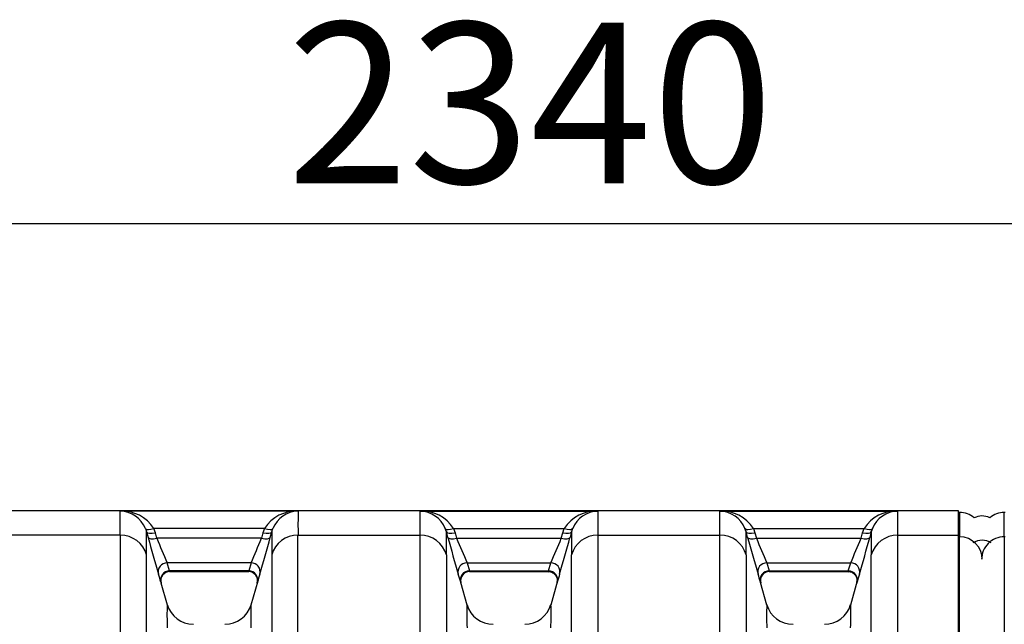
# Model space of a CAD drawing. Units: millimetres. Extents: x 0 to 420, y 0 to 297.
# Drawn here: x 84 to 105, y 171 to 184 of the extents above; entities that cross this region are included whole.
import ezdxf
from ezdxf.enums import TextEntityAlignment as Align

# ---------------------------------------------------------------- set-up
doc = ezdxf.new("R2010")
doc.units = ezdxf.units.MM
for name, color, linetype in [('Default', 7, 'Continuous'), ('ROTERRA_2450_PRE', 7, 'Continuous'), ('ROTERRA_2450_VME', 7, 'Continuous'), ('VAR_ZA_ROTERRA_2', 7, 'Continuous')]:
    doc.layers.add(name, color=color, linetype=linetype)
doc.styles.add('SEACAD_Arial', font='arial.ttf')
doc.dimstyles.new('ISO', dxfattribs={"dimtxt": 3.5, "dimasz": 3.5, "dimexe": 1.75, "dimexo": 0, "dimgap": 0.875, "dimtad": 1, "dimdec": 0, "dimlfac": 50, "dimrnd": 10, "dimtxsty": 'SEACAD_Arial', "dimblk1": '_SE_FILLED', "dimblk2": '_SE_FILLED', "dimsah": 1, "dimcen": 1.75, "dimadec": 0, "dimazin": 0, "dimtfac": 0.5, "dimtdec": 4, "dimtmove": 0, "dimatfit": 3, "dimfxl": 1, "dimarcsym": 0})

# ---------------------------------------------------------------- blocks, each defined once
blk = doc.blocks.new('SE5')
at = {"layer": 'ROTERRA_2450_PRE', "color": 7, "linetype": 'Continuous'}
for p, q in [((104.209, 173.758), (104.189, 173.758)), ((104.209, 173.758), (104.209, 173.227)), ((105.185, 173.227), (105.185, 173.758)), ((105.205, 173.758), (105.185, 173.758)), ((104.189, 173.227), (104.209, 173.227)), ((104.209, 168.74), (104.209, 173.227)), ((105.185, 173.227), (105.185, 168.74)), ((105.205, 173.227), (105.185, 173.227))]:
    blk.add_line(p, q, dxfattribs=at)
for centre, start, end in [((104.209, 173.263), 49.7143, 90), ((105.185, 173.263), 90, 129.8021)]:
    blk.add_arc(centre, 0.495, start, end, dxfattribs=at)
for centre, major_axis, start_param, end_param in [((104.209, 172.737), (-0.495, 0), 3.141593, 4.712389), ((105.185, 172.737), (0.495, 0), 1.570796, 3.141593)]:
    blk.add_ellipse(centre, major_axis=major_axis, ratio=0.98914, start_param=start_param, end_param=end_param, dxfattribs=at)
at = {"layer": 'ROTERRA_2450_VME', "color": 7, "linetype": 'Continuous'}
for p, q in [((104.189, 173.795), (58.46, 173.795)), ((89.793, 173.788), (85.921, 173.788)), ((92.454, 173.788), (96.326, 173.788)), ((98.986, 173.788), (102.859, 173.788)), ((104.189, 173.263), (104.189, 173.795)), ((86.469, 173.406), (86.493, 173.335)), ((89.063, 173.41), (86.652, 173.41)), ((86.684, 173.316), (86.652, 173.41)), ((89.063, 173.41), (89.03, 173.316)), ((89.221, 173.335), (89.245, 173.406)), ((93.026, 173.335), (93.002, 173.406)), ((93.184, 173.41), (95.596, 173.41)), ((93.184, 173.41), (93.217, 173.316)), ((95.563, 173.316), (95.596, 173.41)), ((95.778, 173.406), (95.754, 173.335)), ((99.559, 173.335), (99.534, 173.406)), ((99.717, 173.41), (102.128, 173.41)), ((99.717, 173.41), (99.749, 173.316)), ((102.096, 173.316), (102.128, 173.41)), ((102.311, 173.406), (102.287, 173.335)), ((85.921, 173.263), (83.261, 173.263)), ((86.493, 173.335), (86.526, 173.215)), ((86.717, 173.196), (86.684, 173.316)), ((88.997, 173.196), (86.717, 173.196)), ((89.03, 173.316), (88.997, 173.196)), ((89.188, 173.215), (89.221, 173.335)), ((89.793, 173.263), (92.454, 173.263)), ((93.059, 173.215), (93.026, 173.335)), ((93.217, 173.316), (93.25, 173.196)), ((93.25, 173.196), (95.53, 173.196)), ((95.53, 173.196), (95.563, 173.316)), ((95.754, 173.335), (95.721, 173.215)), ((96.326, 173.263), (98.987, 173.263)), ((99.592, 173.215), (99.559, 173.335)), ((99.749, 173.316), (99.782, 173.196)), ((99.782, 173.196), (102.063, 173.196)), ((102.063, 173.196), (102.096, 173.316)), ((102.287, 173.335), (102.254, 173.215)), ((102.859, 173.263), (104.189, 173.263)), ((104.189, 168.769), (104.189, 173.263)), ((88.771, 172.663), (86.943, 172.663)), ((86.996, 172.488), (86.943, 172.663)), ((88.771, 172.663), (88.718, 172.488)), ((93.476, 172.663), (95.304, 172.663)), ((93.476, 172.663), (93.529, 172.488)), ((95.251, 172.488), (95.304, 172.663)), ((100.009, 172.663), (101.837, 172.663)), ((100.009, 172.663), (100.061, 172.488)), ((101.784, 172.488), (101.837, 172.663)), ((88.718, 172.488), (86.996, 172.488)), ((86.996, 172.488), (86.996, 172.488)), ((86.996, 172.471), (88.718, 172.471)), ((88.718, 172.488), (88.718, 172.488)), ((93.529, 172.488), (95.251, 172.488)), ((93.529, 172.488), (93.529, 172.488)), ((93.529, 172.471), (95.252, 172.471)), ((95.252, 172.488), (95.251, 172.488)), ((100.061, 172.488), (101.784, 172.488)), ((100.061, 172.488), (100.061, 172.488)), ((100.061, 172.471), (101.784, 172.471)), ((101.784, 172.488), (101.784, 172.488)), ((86.946, 171.739), (86.81, 172.22)), ((88.915, 172.261), (88.768, 171.738)), ((93.479, 171.738), (93.34, 172.231)), ((95.449, 172.265), (95.301, 171.739)), ((100.012, 171.738), (99.873, 172.231)), ((101.982, 172.265), (101.834, 171.739))]:
    blk.add_line(p, q, dxfattribs=at)
for centre, radius, start, end in [((85.953, 172.955), 0.834, 33.1141, 92.1944), ((30.911, 173.518), 55.01, 359.7351, 0.282), ((85.901, 173.176), 0.612, 22.0476, 88.1746), ((89.762, 172.955), 0.834, 87.8057, 146.8865), ((89.813, 173.176), 0.612, 91.8258, 157.9531), ((163.053, 173.501), 73.26, 179.7756, 180.18619), ((92.486, 172.955), 0.834, 33.1135, 92.1943), ((19.194, 173.501), 73.26, 359.81381, 0.2244), ((92.434, 173.176), 0.612, 22.0469, 88.1742), ((96.294, 172.955), 0.834, 87.8056, 146.8859), ((96.346, 173.176), 0.612, 91.8254, 157.9524), ((151.336, 173.518), 55.01, 179.718, 180.2649), ((99.018, 172.955), 0.834, 33.1135, 92.1943), ((25.727, 173.501), 73.26, 359.81381, 0.2244), ((98.967, 173.176), 0.612, 22.0469, 88.1742), ((102.827, 172.955), 0.834, 87.8056, 146.8859), ((102.879, 173.176), 0.612, 91.8254, 157.9524), ((157.868, 173.518), 55.01, 179.718, 180.2649), ((13.329, 173.093), 73.165, 359.79664, 0.18963), ((126.926, 184.221), 41.872, 195.2396, 196.3773), ((106.337, 181.214), 21.196, 202.2285, 203.794), ((69.309, 181.25), 21.272, 336.1904, 337.7506), ((49.853, 183.93), 40.769, 343.594, 344.7625), ((178.133, 173.079), 88.912, 179.83487, 180.15821), ((4.114, 173.079), 88.912, 359.84179, 0.16513), ((132.395, 183.93), 40.769, 195.2375, 196.406), ((112.938, 181.25), 21.272, 202.2494, 203.8096), ((75.91, 181.214), 21.196, 336.206, 337.7715), ((55.321, 184.221), 41.872, 343.6227, 344.7604), ((168.918, 173.093), 73.165, 179.81037, 180.20336), ((10.647, 173.079), 88.912, 359.84179, 0.16513), ((138.927, 183.93), 40.769, 195.2375, 196.406), ((119.471, 181.25), 21.272, 202.2494, 203.8096), ((82.443, 181.214), 21.196, 336.206, 337.7715), ((61.854, 184.221), 41.872, 343.6227, 344.7604), ((175.451, 173.093), 73.165, 179.81037, 180.20336), ((80.058, 170.307), 7.018, 15.9868, 17.4773), ((86.998, 172.274), 0.195, 89.943, 195.6867), ((88.713, 172.273), 0.198, 344.8424, 88.6966), ((95.619, 170.318), 6.98, 162.5161, 164.0147), ((86.629, 170.318), 6.98, 15.9853, 17.4839), ((93.534, 172.273), 0.198, 90.7636, 195.1866), ((102.189, 170.307), 7.018, 162.5227, 164.0132), ((93.161, 170.318), 6.98, 15.9853, 17.4839), ((100.067, 172.273), 0.198, 90.7636, 195.1866), ((108.722, 170.307), 7.018, 162.5227, 164.0132), ((102.183, 170.29), 7.017, 163.3649, 163.8641), ((108.716, 170.29), 7.017, 163.3649, 163.8641), ((94.536, 171.508), 7.598, 178.1577, 181.9927), ((87.51, 171.911), 0.588, 195.8479, 270.3228), ((88.211, 171.906), 0.58, 268.975, 344.2293), ((80.404, 171.508), 8.371, 358.1932, 1.6739), ((101.843, 171.508), 8.371, 178.3261, 181.8068), ((94.04, 171.909), 0.586, 196.0024, 270.7295), ((94.743, 171.906), 0.58, 269.0314, 344.4854), ((87.711, 171.508), 7.598, 358.0073, 1.8423), ((108.376, 171.508), 8.371, 178.3261, 181.8068), ((100.573, 171.909), 0.586, 196.0024, 270.7295), ((101.276, 171.906), 0.58, 269.0314, 344.4854), ((94.243, 171.508), 7.598, 358.0073, 1.8423)]:
    blk.add_arc(centre, radius, start, end, dxfattribs=at)
for centre, major_axis, ratio, start_param, end_param in [((86.652, 173.482), (-0.183, -0.075), 0.339326, 0.0126, 1.43177), ((89.063, 173.482), (0.183, -0.075), 0.339326, 4.851414, 6.270571), ((93.184, 173.482), (-0.183, -0.075), 0.339326, 0.012614, 1.431772), ((95.596, 173.482), (0.183, -0.075), 0.339326, 4.851416, 6.270586), ((99.717, 173.482), (-0.183, -0.075), 0.339326, 0.012614, 1.431772), ((102.128, 173.482), (0.183, -0.075), 0.339326, 4.851416, 6.270586), ((85.921, 172.676), (-0.594, 0.004), 0.98914, 3.419458, 4.719269), ((86.684, 173.388), (-0.191, -0.052), 0.352208, 0.008979, 1.474579), ((86.717, 173.268), (-0.191, -0.052), 0.352194, 0.009259, 1.474519), ((88.997, 173.268), (0.191, -0.052), 0.352158, 4.808815, 6.273893), ((89.03, 173.388), (0.191, -0.052), 0.352167, 4.808776, 6.274176), ((89.793, 172.676), (-0.594, -0.003), 0.98914, 4.706603, 6.00581), ((92.454, 172.676), (0.594, -0.003), 0.98914, 0.277376, 1.576582), ((93.217, 173.388), (-0.191, -0.052), 0.352167, 0.009009, 1.474409), ((93.25, 173.268), (-0.191, -0.052), 0.352158, 0.009292, 1.47437), ((95.53, 173.268), (0.191, -0.052), 0.352194, 4.808666, 6.273926), ((95.563, 173.388), (0.191, -0.052), 0.352208, 4.808606, 6.274206), ((96.326, 172.676), (0.594, 0.004), 0.98914, 1.563917, 2.863727), ((98.987, 172.676), (0.594, -0.003), 0.98914, 0.277376, 1.576582), ((99.749, 173.388), (-0.191, -0.052), 0.352167, 0.009009, 1.474409), ((99.782, 173.268), (-0.191, -0.052), 0.352158, 0.009292, 1.47437), ((102.063, 173.268), (0.191, -0.052), 0.352194, 4.808666, 6.273926), ((102.096, 173.388), (0.191, -0.052), 0.352208, 4.808606, 6.274206), ((102.859, 172.676), (0.594, 0.004), 0.98914, 1.563917, 2.863727), ((86.943, 172.468), (0.189, 0.059), 0.981222, 1.271164, 3.109041), ((88.771, 172.468), (0.189, -0.059), 0.981221, 0.032693, 1.870538), ((93.476, 172.468), (-0.189, -0.059), 0.981221, 4.412647, 6.250493), ((95.304, 172.468), (-0.189, 0.059), 0.981222, 3.174145, 5.012022), ((100.009, 172.468), (-0.189, -0.059), 0.981221, 4.412647, 6.250493), ((101.837, 172.468), (-0.189, 0.059), 0.981222, 3.174145, 5.012022), ((86.996, 172.293), (0.19, 0.055), 0.981506, 1.296743, 3.136355), ((88.718, 172.293), (0.19, -0.055), 0.981506, 0.005376, 1.844824), ((93.529, 172.293), (-0.19, -0.055), 0.981506, 4.438361, 6.27781), ((95.251, 172.293), (-0.19, 0.055), 0.981506, 3.14683, 4.986442), ((100.061, 172.293), (-0.19, -0.055), 0.981506, 4.438361, 6.27781), ((101.784, 172.293), (-0.19, 0.055), 0.981506, 3.14683, 4.986442)]:
    blk.add_ellipse(centre, major_axis=major_axis, ratio=ratio, start_param=start_param, end_param=end_param, dxfattribs=at)
for points, knots in [([(85.921, 173.263), (85.921, 173.245), (85.921, 173.226), (85.921, 173.186), (85.921, 173.165), (85.921, 173.1), (85.921, 173.052), (85.921, 172.899), (85.921, 172.783), (85.921, 172.521), (85.921, 172.376), (85.921, 172.057), (85.921, 171.883), (85.921, 171.507), (85.921, 171.304), (85.921, 171.032), (85.921, 170.977), (85.921, 170.864), (85.921, 170.807), (85.921, 170.634), (85.921, 170.515), (85.921, 170.149), (85.921, 169.891), (85.921, 169.552), (85.921, 169.484), (85.921, 169.345), (85.921, 169.275), (85.921, 169.062), (85.921, 168.917), (85.921, 168.769)], [0, 0, 0, 0, 0.03125, 0.03125, 0.0625, 0.0625, 0.125, 0.125, 0.25, 0.25, 0.375, 0.375, 0.5, 0.5, 0.625, 0.625, 0.65625, 0.65625, 0.6875, 0.6875, 0.75, 0.75, 0.875, 0.875, 0.90625, 0.90625, 0.9375, 0.9375, 1, 1, 1, 1]), ([(89.793, 168.769), (89.793, 168.917), (89.793, 169.062), (89.793, 169.346), (89.793, 169.485), (89.793, 169.891), (89.793, 170.148), (89.793, 170.515), (89.793, 170.634), (89.793, 170.807), (89.793, 170.864), (89.793, 170.976), (89.793, 171.032), (89.793, 171.304), (89.793, 171.507), (89.793, 171.883), (89.793, 172.057), (89.793, 172.376), (89.793, 172.521), (89.793, 172.783), (89.793, 172.899), (89.793, 173.052), (89.793, 173.1), (89.793, 173.165), (89.793, 173.186), (89.793, 173.226), (89.793, 173.245), (89.793, 173.263)], [0, 0, 0, 0, 0.0625, 0.0625, 0.125, 0.125, 0.25, 0.25, 0.3125, 0.3125, 0.34375, 0.34375, 0.375, 0.375, 0.5, 0.5, 0.625, 0.625, 0.75, 0.75, 0.875, 0.875, 0.9375, 0.9375, 0.96875, 0.96875, 1, 1, 1, 1]), ([(92.454, 168.769), (92.454, 168.917), (92.454, 169.062), (92.454, 169.346), (92.454, 169.485), (92.454, 169.891), (92.454, 170.148), (92.454, 170.515), (92.454, 170.634), (92.454, 170.807), (92.454, 170.864), (92.454, 170.976), (92.454, 171.032), (92.454, 171.304), (92.454, 171.507), (92.454, 171.883), (92.454, 172.057), (92.454, 172.376), (92.454, 172.521), (92.454, 172.783), (92.454, 172.899), (92.454, 173.052), (92.454, 173.1), (92.454, 173.165), (92.454, 173.186), (92.454, 173.226), (92.454, 173.245), (92.454, 173.263)], [0, 0, 0, 0, 0.0625, 0.0625, 0.125, 0.125, 0.25, 0.25, 0.3125, 0.3125, 0.34375, 0.34375, 0.375, 0.375, 0.5, 0.5, 0.625, 0.625, 0.75, 0.75, 0.875, 0.875, 0.9375, 0.9375, 0.96875, 0.96875, 1, 1, 1, 1]), ([(96.326, 173.263), (96.326, 173.245), (96.326, 173.226), (96.326, 173.186), (96.326, 173.165), (96.326, 173.1), (96.326, 173.052), (96.326, 172.899), (96.326, 172.783), (96.326, 172.521), (96.326, 172.376), (96.326, 172.057), (96.326, 171.883), (96.326, 171.507), (96.326, 171.304), (96.326, 171.032), (96.326, 170.977), (96.326, 170.864), (96.326, 170.807), (96.326, 170.634), (96.326, 170.515), (96.326, 170.149), (96.326, 169.891), (96.326, 169.552), (96.326, 169.484), (96.326, 169.345), (96.326, 169.275), (96.326, 169.062), (96.326, 168.917), (96.326, 168.769)], [0, 0, 0, 0, 0.03125, 0.03125, 0.0625, 0.0625, 0.125, 0.125, 0.25, 0.25, 0.375, 0.375, 0.5, 0.5, 0.625, 0.625, 0.65625, 0.65625, 0.6875, 0.6875, 0.75, 0.75, 0.875, 0.875, 0.90625, 0.90625, 0.9375, 0.9375, 1, 1, 1, 1]), ([(98.987, 168.769), (98.987, 168.917), (98.987, 169.062), (98.987, 169.346), (98.987, 169.485), (98.987, 169.89), (98.987, 170.146), (98.987, 170.631), (98.987, 170.86), (98.987, 171.291), (98.987, 171.493), (98.987, 171.87), (98.987, 172.045), (98.987, 172.287), (98.987, 172.364), (98.987, 172.475), (98.987, 172.511), (98.987, 172.581), (98.987, 172.615), (98.987, 172.78), (98.987, 172.898), (98.986, 173.052), (98.986, 173.099), (98.986, 173.165), (98.986, 173.186), (98.986, 173.226), (98.986, 173.245), (98.987, 173.263)], [0, 0, 0, 0, 0.0625, 0.0625, 0.125, 0.125, 0.25, 0.25, 0.375, 0.375, 0.5, 0.5, 0.625, 0.625, 0.6875, 0.6875, 0.71875, 0.71875, 0.75, 0.75, 0.875, 0.875, 0.9375, 0.9375, 0.96875, 0.96875, 1, 1, 1, 1]), ([(102.859, 173.263), (102.859, 173.245), (102.859, 173.226), (102.859, 173.186), (102.859, 173.165), (102.859, 173.1), (102.859, 173.052), (102.859, 172.899), (102.859, 172.783), (102.859, 172.521), (102.859, 172.376), (102.859, 172.057), (102.859, 171.883), (102.859, 171.507), (102.859, 171.304), (102.859, 171.032), (102.859, 170.977), (102.859, 170.864), (102.859, 170.807), (102.859, 170.634), (102.859, 170.515), (102.858, 170.149), (102.858, 169.891), (102.858, 169.552), (102.858, 169.484), (102.858, 169.345), (102.858, 169.275), (102.858, 169.062), (102.858, 168.917), (102.858, 168.769)], [0, 0, 0, 0, 0.03125, 0.03125, 0.0625, 0.0625, 0.125, 0.125, 0.25, 0.25, 0.375, 0.375, 0.5, 0.5, 0.625, 0.625, 0.65625, 0.65625, 0.6875, 0.6875, 0.75, 0.75, 0.875, 0.875, 0.90625, 0.90625, 0.9375, 0.9375, 1, 1, 1, 1]), ([(86.494, 168.421), (86.494, 168.567), (86.493, 168.709), (86.493, 168.918), (86.493, 168.987), (86.493, 169.123), (86.493, 169.191), (86.493, 169.523), (86.493, 169.776), (86.493, 170.135), (86.493, 170.252), (86.493, 170.422), (86.493, 170.478), (86.493, 170.588), (86.493, 170.643), (86.493, 170.91), (86.493, 171.109), (86.493, 171.478), (86.493, 171.649), (86.493, 171.962), (86.493, 172.105), (86.493, 172.361), (86.493, 172.476), (86.493, 172.626), (86.493, 172.672), (86.493, 172.736), (86.493, 172.757), (86.493, 172.786), (86.493, 172.796), (86.493, 172.815), (86.493, 172.824), (86.493, 172.833)], [0, 0, 0, 0, 0.0625, 0.0625, 0.09375, 0.09375, 0.125, 0.125, 0.25, 0.25, 0.3125, 0.3125, 0.34375, 0.34375, 0.375, 0.375, 0.5, 0.5, 0.625, 0.625, 0.75, 0.75, 0.875, 0.875, 0.9375, 0.9375, 0.96875, 0.96875, 0.984375, 0.984375, 1, 1, 1, 1]), ([(89.221, 172.833), (89.221, 172.829), (89.221, 172.824), (89.221, 172.815), (89.221, 172.81), (89.221, 172.796), (89.221, 172.768), (89.221, 172.737), (89.221, 172.673), (89.221, 172.626), (89.221, 172.476), (89.221, 172.362), (89.221, 172.105), (89.221, 171.962), (89.221, 171.649), (89.221, 171.479), (89.221, 171.109), (89.221, 170.91), (89.221, 170.643), (89.221, 170.588), (89.221, 170.478), (89.221, 170.422), (89.221, 170.252), (89.221, 170.135), (89.221, 169.776), (89.221, 169.523), (89.221, 169.124), (89.221, 168.988), (89.221, 168.71), (89.221, 168.567), (89.221, 168.422)], [0, 0, 0, 0, 0.007813, 0.007813, 0.015625, 0.015625, 0.03125, 0.0625, 0.0625, 0.125, 0.125, 0.25, 0.25, 0.375, 0.375, 0.5, 0.5, 0.625, 0.625, 0.65625, 0.65625, 0.6875, 0.6875, 0.75, 0.75, 0.875, 0.875, 0.9375, 0.9375, 1, 1, 1, 1]), ([(93.026, 172.833), (93.026, 172.829), (93.026, 172.824), (93.026, 172.815), (93.026, 172.81), (93.026, 172.796), (93.026, 172.768), (93.026, 172.737), (93.026, 172.673), (93.026, 172.626), (93.026, 172.476), (93.026, 172.362), (93.026, 172.105), (93.026, 171.962), (93.026, 171.649), (93.026, 171.479), (93.026, 171.109), (93.026, 170.91), (93.026, 170.643), (93.026, 170.588), (93.026, 170.478), (93.026, 170.422), (93.026, 170.252), (93.026, 170.135), (93.026, 169.776), (93.026, 169.523), (93.026, 169.124), (93.026, 168.988), (93.026, 168.71), (93.026, 168.567), (93.026, 168.422)], [0, 0, 0, 0, 0.007813, 0.007813, 0.015625, 0.015625, 0.03125, 0.0625, 0.0625, 0.125, 0.125, 0.25, 0.25, 0.375, 0.375, 0.5, 0.5, 0.625, 0.625, 0.65625, 0.65625, 0.6875, 0.6875, 0.75, 0.75, 0.875, 0.875, 0.9375, 0.9375, 1, 1, 1, 1]), ([(95.754, 168.421), (95.754, 168.567), (95.754, 168.709), (95.754, 168.918), (95.754, 168.987), (95.754, 169.123), (95.754, 169.191), (95.754, 169.523), (95.754, 169.776), (95.754, 170.135), (95.754, 170.252), (95.754, 170.422), (95.754, 170.478), (95.754, 170.588), (95.754, 170.643), (95.754, 170.91), (95.754, 171.109), (95.754, 171.478), (95.754, 171.649), (95.754, 171.962), (95.754, 172.105), (95.754, 172.361), (95.754, 172.476), (95.754, 172.626), (95.754, 172.672), (95.754, 172.736), (95.754, 172.757), (95.754, 172.786), (95.754, 172.796), (95.754, 172.815), (95.754, 172.824), (95.754, 172.833)], [0, 0, 0, 0, 0.0625, 0.0625, 0.09375, 0.09375, 0.125, 0.125, 0.25, 0.25, 0.3125, 0.3125, 0.34375, 0.34375, 0.375, 0.375, 0.5, 0.5, 0.625, 0.625, 0.75, 0.75, 0.875, 0.875, 0.9375, 0.9375, 0.96875, 0.96875, 0.984375, 0.984375, 1, 1, 1, 1]), ([(99.559, 172.833), (99.559, 172.829), (99.559, 172.824), (99.559, 172.815), (99.559, 172.81), (99.559, 172.796), (99.559, 172.768), (99.559, 172.737), (99.559, 172.672), (99.559, 172.626), (99.559, 172.475), (99.559, 172.359), (99.559, 172.197), (99.559, 172.163), (99.559, 172.095), (99.559, 172.059), (99.559, 171.951), (99.559, 171.875), (99.559, 171.638), (99.559, 171.466), (99.559, 171.096), (99.559, 170.898), (99.559, 170.474), (99.559, 170.25), (99.559, 169.773), (99.559, 169.522), (99.559, 169.124), (99.559, 168.988), (99.559, 168.71), (99.559, 168.567), (99.559, 168.422)], [0, 0, 0, 0, 0.007813, 0.007813, 0.015625, 0.015625, 0.03125, 0.0625, 0.0625, 0.125, 0.125, 0.25, 0.25, 0.28125, 0.28125, 0.3125, 0.3125, 0.375, 0.375, 0.5, 0.5, 0.625, 0.625, 0.75, 0.75, 0.875, 0.875, 0.9375, 0.9375, 1, 1, 1, 1]), ([(102.286, 168.421), (102.286, 168.567), (102.286, 168.709), (102.286, 168.918), (102.286, 168.987), (102.286, 169.123), (102.286, 169.191), (102.286, 169.523), (102.286, 169.776), (102.286, 170.135), (102.286, 170.252), (102.286, 170.422), (102.286, 170.478), (102.286, 170.588), (102.286, 170.643), (102.286, 170.91), (102.287, 171.109), (102.287, 171.478), (102.287, 171.649), (102.287, 171.962), (102.287, 172.105), (102.287, 172.361), (102.287, 172.476), (102.287, 172.626), (102.287, 172.672), (102.287, 172.736), (102.287, 172.757), (102.287, 172.786), (102.287, 172.796), (102.287, 172.815), (102.287, 172.824), (102.287, 172.833)], [0, 0, 0, 0, 0.0625, 0.0625, 0.09375, 0.09375, 0.125, 0.125, 0.25, 0.25, 0.3125, 0.3125, 0.34375, 0.34375, 0.375, 0.375, 0.5, 0.5, 0.625, 0.625, 0.75, 0.75, 0.875, 0.875, 0.9375, 0.9375, 0.96875, 0.96875, 0.984375, 0.984375, 1, 1, 1, 1]), ([(95.252, 172.468), (95.261, 172.469), (95.291, 172.471), (95.344, 172.449), (95.393, 172.41), (95.423, 172.366), (95.438, 172.325), (95.444, 172.288), (95.444, 172.26), (95.441, 172.241), (95.439, 172.229), (95.438, 172.225), (95.437, 172.223), (95.437, 172.222), (95.437, 172.222), (95.437, 172.221)], [0, 0, 0, 0, 0.066033, 0.26016, 0.432295, 0.572884, 0.691762, 0.790563, 0.868587, 0.924159, 0.94901, 0.960809, 0.96941, 0.981053, 1, 1, 1, 1]), ([(101.785, 172.468), (101.794, 172.469), (101.824, 172.471), (101.876, 172.449), (101.925, 172.41), (101.956, 172.366), (101.971, 172.325), (101.977, 172.288), (101.976, 172.26), (101.974, 172.241), (101.971, 172.229), (101.97, 172.225), (101.97, 172.223), (101.97, 172.222), (101.969, 172.222), (101.969, 172.221)], [0, 0, 0, 0, 0.066033, 0.26016, 0.432295, 0.572884, 0.691762, 0.790563, 0.868587, 0.924159, 0.94901, 0.960809, 0.96941, 0.981053, 1, 1, 1, 1]), ([(86.805, 172.24), (86.809, 172.226), (86.811, 172.22), (86.811, 172.22), (86.811, 172.22), (86.811, 172.22)], [0, 0, 0, 0, 0.5, 0.5, 0.5524257, 0.5524257, 0.5524257, 0.5524257]), ([(95.442, 172.24), (95.438, 172.226), (95.436, 172.22), (95.436, 172.22), (95.438, 172.226), (95.442, 172.24)], [0, 0, 0, 0, 0.5, 0.5, 1, 1, 1, 1]), ([(101.975, 172.24), (101.971, 172.226), (101.969, 172.22), (101.969, 172.22), (101.971, 172.226), (101.975, 172.24)], [0, 0, 0, 0, 0.5, 0.5, 1, 1, 1, 1])]:
    blk.add_open_spline(points, degree=3, knots=knots, dxfattribs=at)
for points in [[(88.909, 172.24), (88.905, 172.227), (88.903, 172.22), (88.903, 172.22)], [(88.903, 172.22), (88.903, 172.221), (88.905, 172.227), (88.909, 172.24)], [(93.344, 172.22), (93.344, 172.221), (93.342, 172.227), (93.338, 172.24)], [(99.877, 172.22), (99.876, 172.221), (99.875, 172.227), (99.871, 172.24)]]:
    blk.add_open_spline(points, degree=3, dxfattribs=at)
at = {"layer": 'VAR_ZA_ROTERRA_2', "color": 7, "linetype": 'Continuous'}
blk.add_arc((104.701, 173.317), 0.366, 62.8356, 118.0713, dxfattribs=at)
blk.add_ellipse((104.701, 172.791), major_axis=(0.366, 0), ratio=0.98914, start_param=0.99332, end_param=2.148273, dxfattribs=at)
blk = doc.blocks.new('DMBLK284')
at = {"layer": 'Default', "linetype": 'Continuous'}
for points in [[(75.161, 180.641), (71.661, 180.058), (75.161, 179.475)], [(114.905, 180.641), (114.905, 179.475), (118.405, 180.058)]]:
    blk.add_hatch(color=7, dxfattribs=at).paths.add_polyline_path(points)
at = {"layer": 'Default', "color": 7, "linetype": 'Continuous'}
for p, q in [((71.661, 157.351), (71.661, 181.808)), ((118.405, 157.351), (118.405, 181.808)), ((71.661, 180.058), (118.405, 180.058))]:
    blk.add_line(p, q, dxfattribs=at)
at = {"layer": 'Default', "color": 7, "linetype": 'Continuous', "style": 'SEACAD_Arial'}
blk.add_text('2340', height=3.5, dxfattribs=at).set_placement((89.555, 184.433), align=Align.TOP_LEFT)
blk = doc.blocks.new('_SE_FILLED')
at = {"color": 0}
blk.add_line((0, 0), (-1, 0), dxfattribs=at)
blk.add_solid([(0, 0), (-1, -0.1665), (-1, 0.1665), (0, 0)], dxfattribs=at)

msp = doc.modelspace()

# ---------------------------------------------------------------- block references
at = {"layer": 'Default'}
msp.add_blockref('SE5', (0, 0), dxfattribs=at)

# ---------------------------------------------------------------- dimensions: what is measured, and where the dimension line sits
at = {"layer": 'Default', "color": 7, "linetype": 'Continuous'}
dim = msp.add_linear_dim(base=(71.66083, 180.05801), p1=(71.66083, 157.35054), p2=(118.40534, 157.35054), angle=0, text='\\A1;<>', dimstyle='ISO', dxfattribs=at)
dim.commit()
dim.dimension.update_dxf_attribs({"geometry": 'DMBLK284', "text_midpoint": (95.03309, 180.05801), "dimtype": 161})

doc.saveas('drawing.dxf')
